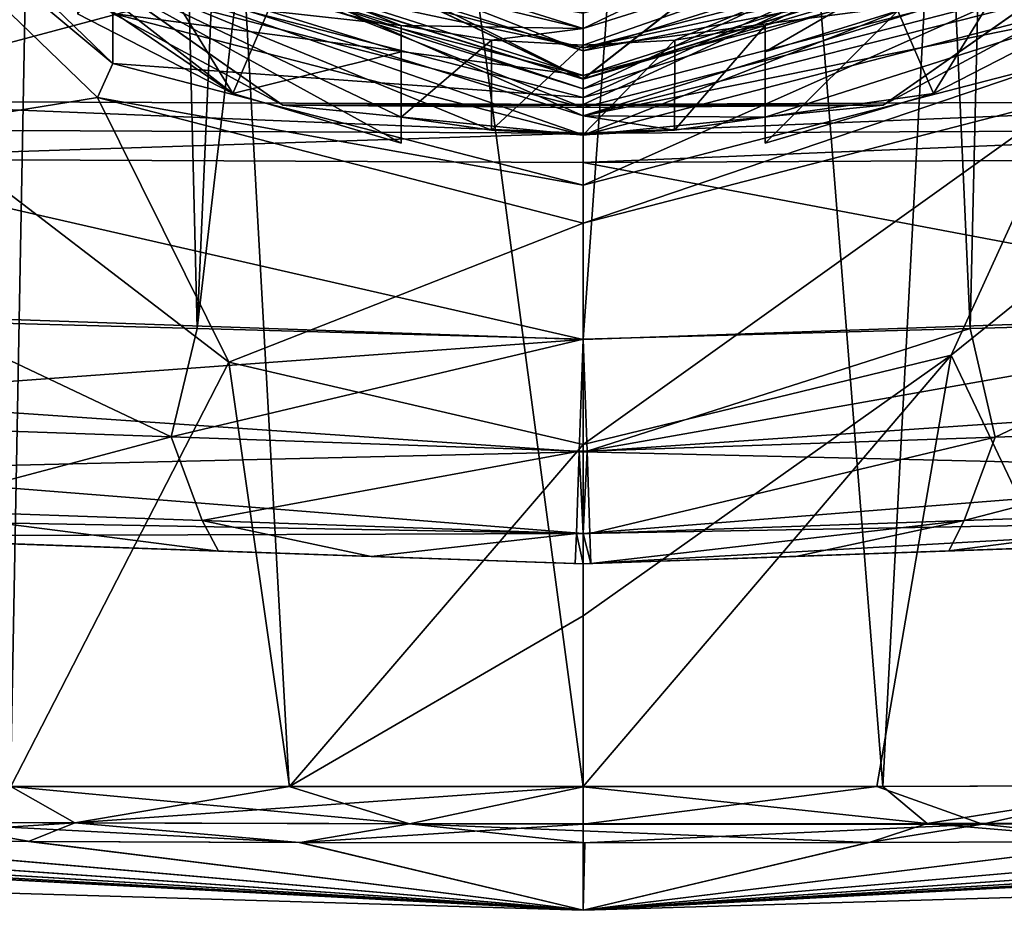
# Model space of a CAD drawing. Units: millimetres. Extents: x -30 to 30, y -165 to 29.
# Drawn here: x -5 to 4, y -165 to -157 of the extents above; entities that cross this region are included whole.
import ezdxf

# ---------------------------------------------------------------- set-up
doc = ezdxf.new("R2010")
doc.units = ezdxf.units.MM
doc.header["$LTSCALE"] = 65.185185
for name, color, linetype in [('1', 7, 'CONTINUOUS'), ('10', 7, 'CONTINUOUS'), ('1044', 7, 'CONTINUOUS'), ('1045', 7, 'CONTINUOUS'), ('1046', 7, 'CONTINUOUS'), ('1047', 7, 'CONTINUOUS'), ('11', 7, 'CONTINUOUS'), ('12', 7, 'CONTINUOUS'), ('14', 7, 'CONTINUOUS'), ('15', 7, 'CONTINUOUS'), ('2', 7, 'CONTINUOUS'), ('22', 7, 'CONTINUOUS'), ('28', 7, 'CONTINUOUS'), ('29', 7, 'CONTINUOUS'), ('3', 7, 'CONTINUOUS'), ('30', 7, 'CONTINUOUS'), ('49', 7, 'CONTINUOUS'), ('51', 7, 'CONTINUOUS'), ('55', 7, 'CONTINUOUS'), ('56', 7, 'CONTINUOUS'), ('692', 7, 'CONTINUOUS'), ('693', 7, 'CONTINUOUS'), ('694', 7, 'CONTINUOUS'), ('695', 7, 'CONTINUOUS'), ('696', 7, 'CONTINUOUS'), ('697', 7, 'CONTINUOUS'), ('7', 7, 'CONTINUOUS'), ('734', 7, 'CONTINUOUS'), ('735', 7, 'CONTINUOUS'), ('770', 7, 'CONTINUOUS'), ('771', 7, 'CONTINUOUS'), ('773', 7, 'CONTINUOUS'), ('774', 7, 'CONTINUOUS'), ('784', 7, 'CONTINUOUS'), ('785', 7, 'CONTINUOUS'), ('786', 7, 'CONTINUOUS'), ('787', 7, 'CONTINUOUS'), ('8', 7, 'CONTINUOUS'), ('820', 7, 'CONTINUOUS'), ('821', 7, 'CONTINUOUS'), ('850', 7, 'CONTINUOUS'), ('851', 7, 'CONTINUOUS'), ('852', 7, 'CONTINUOUS'), ('853', 7, 'CONTINUOUS'), ('860', 7, 'CONTINUOUS'), ('861', 7, 'CONTINUOUS'), ('863', 7, 'CONTINUOUS'), ('864', 7, 'CONTINUOUS'), ('9', 7, 'CONTINUOUS')]:
    doc.layers.add(name, color=color, linetype=linetype)

msp = doc.modelspace()

# ---------------------------------------------------------------- linework, layer by layer
at = {"layer": '1', "color": 7, "linetype": 'CONTINUOUS', "true_color": 0x545759}
for points in [[(-4.438, -155.5913, 56.8465), (0, -156.9842, 57.2198), (-4.438, -155.2548, 58.1022), (-4.438, -155.5913, 56.8465)], [(-4.438, -155.2548, 58.1022), (0, -156.9842, 57.2198), (0, -156.6478, 58.4755), (-4.438, -155.2548, 58.1022)]]:
    msp.add_3dface(points, dxfattribs=at)
at = {"layer": '10', "color": 7, "linetype": 'CONTINUOUS', "true_color": 0x545759}
for points in [[(-4.438, -155.5913, 56.8465), (-4.7904, -156.0603, 56.9722), (0, -157.5638, 57.3751), (-4.438, -155.5913, 56.8465)], [(0, -156.9842, 57.2198), (-4.438, -155.5913, 56.8465), (0, -157.5638, 57.3751), (0, -156.9842, 57.2198)], [(0, -156.9842, 57.2198), (4.7904, -156.0603, 56.9722), (4.438, -155.5913, 56.8465), (0, -156.9842, 57.2198)], [(0, -156.9842, 57.2198), (0, -157.5638, 57.3751), (4.7904, -156.0603, 56.9722), (0, -156.9842, 57.2198)]]:
    msp.add_3dface(points, dxfattribs=at)
at = {"layer": '1044', "linetype": 'CONTINUOUS'}
for points in [[(-7.4911, -154.3415, 54.6223), (-7.253, -154.1375, 54.8523), (-4.1875, -157.0985, 55.6457), (-7.4911, -154.3415, 54.6223)], [(-4.325, -157.3997, 55.4417), (-7.4911, -154.3415, 54.6223), (-4.1875, -157.0985, 55.6457), (-4.325, -157.3997, 55.4417)], [(-4.325, -157.3997, 55.4417), (-4.1875, -157.0985, 55.6457), (0, -158.1823, 55.9361), (-4.325, -157.3997, 55.4417)], [(0, -158.5191, 55.7417), (-4.325, -157.3997, 55.4417), (0, -158.1823, 55.9361), (0, -158.5191, 55.7417)]]:
    msp.add_3dface(points, dxfattribs=at)
at = {"layer": '1045', "linetype": 'CONTINUOUS'}
msp.add_3dface([(0, -157.3993, 58.858), (-4.1875, -156.3155, 58.5676), (0, -156.6339, 59.3), (0, -157.3993, 58.858)], dxfattribs=at)
at = {"layer": '1046', "linetype": 'CONTINUOUS'}
for points in [[(4.325, -157.3997, 55.4417), (0, -158.5191, 55.7417), (4.1875, -157.0985, 55.6457), (4.325, -157.3997, 55.4417)], [(0, -158.5191, 55.7417), (0, -158.1823, 55.9361), (4.1875, -157.0985, 55.6457), (0, -158.5191, 55.7417)]]:
    msp.add_3dface(points, dxfattribs=at)
at = {"layer": '1047', "linetype": 'CONTINUOUS'}
for points in [[(0, -157.3993, 58.858), (0, -156.6339, 59.3), (3.875, -155.631, 59.0312), (0, -157.3993, 58.858)], [(4.1875, -156.3155, 58.5676), (0, -157.3993, 58.858), (3.875, -155.631, 59.0312), (4.1875, -156.3155, 58.5676)]]:
    msp.add_3dface(points, dxfattribs=at)
at = {"layer": '11', "color": 7, "linetype": 'CONTINUOUS', "true_color": 0x545759}
msp.add_3dface([(0, -156.6478, 58.4755), (0, -156.9842, 57.2198), (4.438, -155.5913, 56.8465), (0, -156.6478, 58.4755)], dxfattribs=at)
at = {"layer": '12', "color": 7, "linetype": 'CONTINUOUS', "true_color": 0x545759}
for points in [[(0, -156.3274, 62.3755), (0, -157.2333, 58.9947), (4.8487, -155.7117, 58.587), (0, -156.3274, 62.3755)], [(4.8487, -155.7142, 58.5773), (0, -157.2359, 58.9851), (4.8492, -155.802, 58.2488), (4.8487, -155.7142, 58.5773)], [(0, -157.2359, 58.9851), (0, -157.3239, 58.6566), (4.8492, -155.802, 58.2488), (0, -157.2359, 58.9851)]]:
    msp.add_3dface(points, dxfattribs=at)
at = {"layer": '14', "color": 7, "linetype": 'CONTINUOUS', "true_color": 0x545759}
for points in [[(0, -156.9351, 56.5337), (0, -156.7863, 57.0891), (4.3057, -155.4348, 56.727), (0, -156.9351, 56.5337)], [(0, -156.9351, 56.5337), (4.3057, -155.4348, 56.727), (0.8154, -156.8911, 56.5219), (0, -156.9351, 56.5337)], [(0.8154, -156.8911, 56.5219), (4.3057, -155.4348, 56.727), (1.62, -156.7599, 56.4867), (0.8154, -156.8911, 56.5219)], [(2.8031, -156.6295, 55.52), (1.62, -156.9928, 55.6174), (4.3057, -155.4348, 56.727), (2.8031, -156.6295, 55.52)], [(4.3057, -155.4348, 56.727), (1.62, -156.9928, 55.6174), (1.62, -156.7599, 56.4867), (4.3057, -155.4348, 56.727)]]:
    msp.add_3dface(points, dxfattribs=at)
at = {"layer": '15', "color": 7, "linetype": 'CONTINUOUS', "true_color": 0x545759}
for points in [[(4.7904, -156.0603, 56.9722), (0, -157.5638, 57.3751), (4.5024, -156.4217, 56.3961), (4.7904, -156.0603, 56.9722)], [(0, -157.5638, 57.3751), (4.5024, -156.6546, 55.5268), (4.5024, -156.4217, 56.3961), (0, -157.5638, 57.3751)], [(4.5024, -156.6546, 55.5268), (0, -157.5638, 57.3751), (1.62, -157.5749, 56.7051), (4.5024, -156.6546, 55.5268)], [(3.1187, -157.3658, 55.7173), (4.5024, -156.6546, 55.5268), (1.62, -157.5749, 56.7051), (3.1187, -157.3658, 55.7173)], [(1.62, -157.8079, 55.8358), (3.1187, -157.3658, 55.7173), (1.62, -157.5749, 56.7051), (1.62, -157.8079, 55.8358)], [(0, -157.5638, 57.3751), (0, -157.732, 56.7472), (0.8143, -157.6926, 56.7367), (0, -157.5638, 57.3751)], [(1.62, -157.5749, 56.7051), (0, -157.5638, 57.3751), (0.8143, -157.6926, 56.7367), (1.62, -157.5749, 56.7051)]]:
    msp.add_3dface(points, dxfattribs=at)
at = {"layer": '2', "color": 7, "linetype": 'CONTINUOUS', "true_color": 0x5261d9}
for points in [[(4.8492, -155.802, 58.2488), (0, -157.3239, 58.6566), (4.438, -155.2548, 58.1022), (4.8492, -155.802, 58.2488)], [(0, -157.3239, 58.6566), (0, -156.6478, 58.4755), (4.438, -155.2548, 58.1022), (0, -157.3239, 58.6566)], [(0, -157.3239, 58.6566), (-4.8492, -155.802, 58.2488), (0, -156.6478, 58.4755), (0, -157.3239, 58.6566)]]:
    msp.add_3dface(points, dxfattribs=at)
at = {"layer": '22', "color": 7, "linetype": 'CONTINUOUS', "true_color": 0x545759}
for points in [[(4.3057, -155.4348, 56.727), (0, -156.7863, 57.0891), (3.9089, -154.9074, 56.5856), (4.3057, -155.4348, 56.727)], [(0, -156.7863, 57.0891), (0, -156.1343, 56.9144), (3.9089, -154.9074, 56.5856), (0, -156.7863, 57.0891)], [(0, -156.7863, 57.0891), (-4.3057, -155.4348, 56.727), (0, -156.1343, 56.9144), (0, -156.7863, 57.0891)]]:
    msp.add_3dface(points, dxfattribs=at)
at = {"layer": '28', "color": 7, "linetype": 'CONTINUOUS', "true_color": 0x545759}
for points in [[(-1.62, -156.7599, 56.4867), (-0.8154, -156.8911, 56.5219), (-1.62, -157.5749, 56.7051), (-1.62, -156.7599, 56.4867)], [(0.8154, -156.8911, 56.5219), (1.62, -156.7599, 56.4867), (0.8143, -157.6926, 56.7367), (0.8154, -156.8911, 56.5219)], [(1.62, -156.7599, 56.4867), (1.62, -157.5749, 56.7051), (0.8143, -157.6926, 56.7367), (1.62, -156.7599, 56.4867)], [(-0.8154, -156.8911, 56.5219), (-0.8143, -157.6926, 56.7367), (-1.62, -157.5749, 56.7051), (-0.8154, -156.8911, 56.5219)], [(-0.8154, -156.8911, 56.5219), (0, -156.9351, 56.5337), (-0.8143, -157.6926, 56.7367), (-0.8154, -156.8911, 56.5219)], [(0, -157.732, 56.7472), (0, -156.9351, 56.5337), (0.8154, -156.8911, 56.5219), (0, -157.732, 56.7472)], [(0, -157.732, 56.7472), (0.8154, -156.8911, 56.5219), (0.8143, -157.6926, 56.7367), (0, -157.732, 56.7472)], [(0, -156.9351, 56.5337), (0, -157.732, 56.7472), (-0.8143, -157.6926, 56.7367), (0, -156.9351, 56.5337)]]:
    msp.add_3dface(points, dxfattribs=at)
at = {"layer": '29', "color": 7, "linetype": 'CONTINUOUS', "true_color": 0x545759}
for points in [[(1.62, -156.7599, 56.4867), (1.62, -156.9928, 55.6174), (1.62, -157.5749, 56.7051), (1.62, -156.7599, 56.4867)], [(1.62, -156.9928, 55.6174), (1.62, -157.8079, 55.8358), (1.62, -157.5749, 56.7051), (1.62, -156.9928, 55.6174)]]:
    msp.add_3dface(points, dxfattribs=at)
at = {"layer": '3', "color": 7, "linetype": 'CONTINUOUS', "true_color": 0x545759}
for points in [[(-4.8491, -155.7114, 58.5869), (0, -157.2333, 58.9947), (-4.8492, -154.8055, 61.9677), (-4.8491, -155.7114, 58.5869)], [(-4.8492, -154.8055, 61.9677), (0, -157.2333, 58.9947), (0, -156.3274, 62.3755), (-4.8492, -154.8055, 61.9677)], [(0, -157.3239, 58.6566), (-4.8491, -155.714, 58.5773), (-4.8492, -155.802, 58.2488), (0, -157.3239, 58.6566)], [(0, -157.2359, 58.9851), (-4.8491, -155.714, 58.5773), (0, -157.3239, 58.6566), (0, -157.2359, 58.9851)]]:
    msp.add_3dface(points, dxfattribs=at)
at = {"layer": '30', "color": 7, "linetype": 'CONTINUOUS', "true_color": 0x545759}
for points in [[(-1.62, -156.9928, 55.6174), (-1.62, -156.7599, 56.4867), (-1.62, -157.8079, 55.8358), (-1.62, -156.9928, 55.6174)], [(-1.62, -157.8079, 55.8358), (-1.62, -156.7599, 56.4867), (-1.62, -157.5749, 56.7051), (-1.62, -157.8079, 55.8358)]]:
    msp.add_3dface(points, dxfattribs=at)
at = {"layer": '49', "color": 7, "linetype": 'CONTINUOUS', "true_color": 0x545759}
for points in [[(-4.8491, -155.714, 58.5773), (0, -157.2359, 58.9851), (-3.3604, -155.6379, 58.5569), (-4.8491, -155.714, 58.5773)], [(-3.3604, -155.6379, 58.5569), (0, -157.2359, 58.9851), (1.1584, -156.329, 58.7421), (-3.3604, -155.6379, 58.5569)], [(0, -157.2359, 58.9851), (4.8487, -155.7142, 58.5773), (1.1584, -156.329, 58.7421), (0, -157.2359, 58.9851)]]:
    msp.add_3dface(points, dxfattribs=at)
at = {"layer": '51', "color": 7, "linetype": 'CONTINUOUS', "true_color": 0x545759}
for points in [[(0, -157.2333, 58.9947), (-4.8491, -155.7114, 58.5869), (-3.3604, -155.6353, 58.5665), (0, -157.2333, 58.9947)], [(1.1584, -156.3265, 58.7517), (0, -157.2333, 58.9947), (-3.3604, -155.6353, 58.5665), (1.1584, -156.3265, 58.7517)], [(4.8487, -155.7117, 58.587), (0, -157.2333, 58.9947), (1.1584, -156.3265, 58.7517), (4.8487, -155.7117, 58.587)]]:
    msp.add_3dface(points, dxfattribs=at)
at = {"layer": '55', "color": 7, "linetype": 'CONTINUOUS', "true_color": 0x5261d9}
for points in [[(-2.673, -157.4701, 58.0206), (-4.1877, -156.4069, 58.2285), (-6.998, -154.4349, 57.2073), (-2.673, -157.4701, 58.0206)], [(6.998, -154.4349, 57.2073), (4.1877, -156.4069, 58.2285), (2.673, -157.4701, 58.0206), (6.998, -154.4349, 57.2073)], [(-4.1877, -156.4069, 58.2285), (0, -157.4907, 58.5189), (-3.9125, -155.9463, 58.1054), (-4.1877, -156.4069, 58.2285)], [(-3.9125, -155.9463, 58.1054), (0, -157.4907, 58.5189), (0, -156.9589, 58.3767), (-3.9125, -155.9463, 58.1054)], [(-3.9125, -155.9463, 58.1054), (0, -156.9589, 58.3767), (-2.3331, -156.4596, 57.7498), (-3.9125, -155.9463, 58.1054)], [(0, -156.9589, 58.3767), (4.1877, -156.4069, 58.2285), (3.9125, -155.9463, 58.1054), (0, -156.9589, 58.3767)], [(0, -156.9589, 58.3767), (3.9125, -155.9463, 58.1054), (2.3331, -156.4596, 57.7498), (0, -156.9589, 58.3767)], [(0, -157.4907, 58.5189), (-4.1877, -156.4069, 58.2285), (-2.673, -157.4701, 58.0206), (0, -157.4907, 58.5189)], [(-2.3331, -156.4596, 57.7498), (0, -156.9589, 58.3767), (2.3331, -156.4596, 57.7498), (-2.3331, -156.4596, 57.7498)], [(4.1877, -156.4069, 58.2285), (0, -157.4907, 58.5189), (2.673, -157.4701, 58.0206), (4.1877, -156.4069, 58.2285)], [(0, -157.4907, 58.5189), (4.1877, -156.4069, 58.2285), (0, -156.9589, 58.3767), (0, -157.4907, 58.5189)], [(2.673, -157.4701, 58.0206), (0, -157.4907, 58.5189), (-2.673, -157.4701, 58.0206), (2.673, -157.4701, 58.0206)]]:
    msp.add_3dface(points, dxfattribs=at)
at = {"layer": '56', "color": 7, "linetype": 'CONTINUOUS', "true_color": 0x5261d9}
for points in [[(-2.673, -157.4701, 58.0206), (-6.998, -154.4349, 57.2073), (-4.1875, -156.6529, 57.3085), (-2.673, -157.4701, 58.0206)], [(6.998, -154.4349, 57.2073), (2.673, -157.4701, 58.0206), (4.1875, -156.6529, 57.3085), (6.998, -154.4349, 57.2073)], [(-3.9123, -156.1923, 57.1854), (0, -157.2049, 57.4567), (-4.1875, -156.6529, 57.3085), (-3.9123, -156.1923, 57.1854)], [(-3.9123, -156.1923, 57.1854), (-2.3331, -156.4596, 57.7498), (0, -157.2049, 57.4567), (-3.9123, -156.1923, 57.1854)], [(0, -157.2049, 57.4567), (2.3331, -156.4596, 57.7498), (3.9123, -156.1923, 57.1854), (0, -157.2049, 57.4567)], [(0, -157.2049, 57.4567), (3.9123, -156.1923, 57.1854), (0, -157.7367, 57.5989), (0, -157.2049, 57.4567)], [(0, -157.7367, 57.5989), (3.9123, -156.1923, 57.1854), (4.1875, -156.6529, 57.3085), (0, -157.7367, 57.5989)], [(-2.3331, -156.4596, 57.7498), (2.3331, -156.4596, 57.7498), (0, -157.2049, 57.4567), (-2.3331, -156.4596, 57.7498)], [(-2.673, -157.4701, 58.0206), (-4.1875, -156.6529, 57.3085), (0, -157.7367, 57.5989), (-2.673, -157.4701, 58.0206)], [(-4.1875, -156.6529, 57.3085), (0, -157.2049, 57.4567), (0, -157.7367, 57.5989), (-4.1875, -156.6529, 57.3085)], [(2.673, -157.4701, 58.0206), (0, -157.7367, 57.5989), (4.1875, -156.6529, 57.3085), (2.673, -157.4701, 58.0206)], [(2.673, -157.4701, 58.0206), (-2.673, -157.4701, 58.0206), (0, -157.7367, 57.5989), (2.673, -157.4701, 58.0206)]]:
    msp.add_3dface(points, dxfattribs=at)
at = {"layer": '692', "color": 7, "linetype": 'CONTINUOUS'}
for points in [[(-4.4764, -130, 77.9816), (-8.1951, -130, 75.4718), (-5.0998, -163.5383, 77.6993), (-4.4764, -130, 77.9816)], [(-2.6176, -163.5384, 78.5797), (-4.4764, -130, 77.9816), (-5.0998, -163.5383, 77.6993), (-2.6176, -163.5384, 78.5797)], [(0.0003, -130, 78.8793), (-4.4764, -130, 77.9816), (0.0003, -163.5419, 78.8793), (0.0003, -130, 78.8793)], [(0.0003, -163.5419, 78.8793), (-4.4764, -130, 77.9816), (-2.6176, -163.5384, 78.5797), (0.0003, -163.5419, 78.8793)], [(-3.1551, -159.7571, 48.8186), (-5.0961, -163.5386, 49.5593), (-5.8974, -157.656, 49.9912), (-3.1551, -159.7571, 48.8186)], [(-2.6147, -163.5386, 48.68), (-5.0961, -163.5386, 49.5593), (-3.1551, -159.7571, 48.8186), (-2.6147, -163.5386, 48.68)], [(0, -160.4913, 48.3811), (-2.6147, -163.5386, 48.68), (-3.1551, -159.7571, 48.8186), (0, -160.4913, 48.3811)], [(0.0003, -162.0186, 48.3811), (-2.6147, -163.5386, 48.68), (0, -160.4913, 48.3811), (0.0003, -162.0186, 48.3811)], [(0.0003, -163.5386, 48.3811), (-2.6147, -163.5386, 48.68), (0.0003, -162.0186, 48.3811), (0.0003, -163.5386, 48.3811)]]:
    msp.add_3dface(points, dxfattribs=at)
at = {"layer": '693', "color": 7, "linetype": 'CONTINUOUS'}
for points in [[(0.0003, -130, 78.8793), (0.0003, -163.5419, 78.8793), (2.6694, -163.5384, 78.5677), (0.0003, -130, 78.8793)], [(0.0003, -130, 78.8793), (2.6694, -163.5384, 78.5677), (4.4495, -130, 77.993), (0.0003, -130, 78.8793)], [(2.6694, -163.5384, 78.5677), (5.1934, -163.5307, 77.6533), (4.4495, -130, 77.993), (2.6694, -163.5384, 78.5677)], [(6.1074, -157.4126, 50.1172), (5.0956, -163.5309, 49.5587), (3.2782, -159.6968, 48.8533), (6.1074, -157.4126, 50.1172)], [(0.0003, -162.0186, 48.3811), (0, -160.4913, 48.3811), (3.2782, -159.6968, 48.8533), (0.0003, -162.0186, 48.3811)], [(0.0003, -163.5386, 48.3811), (0.0003, -162.0186, 48.3811), (3.2782, -159.6968, 48.8533), (0.0003, -163.5386, 48.3811)], [(2.6157, -163.5385, 48.6801), (0.0003, -163.5386, 48.3811), (3.2782, -159.6968, 48.8533), (2.6157, -163.5385, 48.6801)], [(5.0956, -163.5309, 49.5587), (2.6157, -163.5385, 48.6801), (3.2782, -159.6968, 48.8533), (5.0956, -163.5309, 49.5587)]]:
    msp.add_3dface(points, dxfattribs=at)
at = {"layer": '694', "color": 7, "linetype": 'CONTINUOUS'}
for points in [[(0.0003, -163.5386, 48.3811), (2.6157, -163.5385, 48.6801), (0.0003, -163.875, 48.507), (0.0003, -163.5386, 48.3811)], [(0.0003, -163.875, 48.507), (2.6157, -163.5385, 48.6801), (3.5569, -163.8754, 49.08), (0.0003, -163.875, 48.507)], [(2.6157, -163.5385, 48.6801), (5.0956, -163.5309, 49.5587), (3.5569, -163.8754, 49.08), (2.6157, -163.5385, 48.6801)], [(3.5569, -163.8754, 49.08), (5.0956, -163.5309, 49.5587), (6.7614, -163.8688, 50.7231), (3.5569, -163.8754, 49.08)], [(3.5569, -163.8754, 49.08), (0.0003, -164.0417, 48.8429), (0.0003, -163.875, 48.507), (3.5569, -163.8754, 49.08)], [(0.0003, -164.0417, 48.8429), (3.5569, -163.8754, 49.08), (2.5403, -164.037, 49.1388), (0.0003, -164.0417, 48.8429)], [(2.5403, -164.037, 49.1388), (3.5569, -163.8754, 49.08), (4.9523, -164.0294, 50.0068), (2.5403, -164.037, 49.1388)], [(3.5569, -163.8754, 49.08), (6.7614, -163.8688, 50.7231), (4.9523, -164.0294, 50.0068), (3.5569, -163.8754, 49.08)]]:
    msp.add_3dface(points, dxfattribs=at)
at = {"layer": '695', "color": 7, "linetype": 'CONTINUOUS'}
for points in [[(-8.3091, -163.8607, 52.0903), (-5.0961, -163.5386, 49.5593), (-4.5259, -163.8637, 49.4361), (-8.3091, -163.8607, 52.0903)], [(-1.5467, -163.8721, 78.649), (-5.0998, -163.5383, 77.6993), (-5.9058, -163.8607, 77.1175), (-1.5467, -163.8721, 78.649)], [(-2.6176, -163.5384, 78.5797), (-5.0998, -163.5383, 77.6993), (-1.5467, -163.8721, 78.649), (-2.6176, -163.5384, 78.5797)], [(-5.0961, -163.5386, 49.5593), (-2.6147, -163.5386, 48.68), (-4.5259, -163.8637, 49.4361), (-5.0961, -163.5386, 49.5593)], [(-2.6147, -163.5386, 48.68), (0.0003, -163.5386, 48.3811), (-4.5259, -163.8637, 49.4361), (-2.6147, -163.5386, 48.68)], [(0.0003, -163.5386, 48.3811), (0.0003, -163.875, 48.507), (-4.5259, -163.8637, 49.4361), (0.0003, -163.5386, 48.3811)], [(0.0003, -163.5419, 78.8793), (-2.6176, -163.5384, 78.5797), (-1.5467, -163.8721, 78.649), (0.0003, -163.5419, 78.8793)], [(3.0645, -163.868, 78.3371), (0.0003, -163.5419, 78.8793), (-1.5467, -163.8721, 78.649), (3.0645, -163.868, 78.3371)], [(2.6694, -163.5384, 78.5677), (0.0003, -163.5419, 78.8793), (3.0645, -163.868, 78.3371), (2.6694, -163.5384, 78.5677)], [(5.1934, -163.5307, 77.6533), (2.6694, -163.5384, 78.5677), (3.0645, -163.868, 78.3371), (5.1934, -163.5307, 77.6533)], [(7.1755, -163.8598, 76.2276), (5.1934, -163.5307, 77.6533), (3.0645, -163.868, 78.3371), (7.1755, -163.8598, 76.2276)], [(-8.3091, -163.8607, 52.0903), (-4.5259, -163.8637, 49.4361), (-7.0599, -164.0266, 51.3784), (-8.3091, -163.8607, 52.0903)], [(-7.0599, -164.0266, 51.3784), (-4.5259, -163.8637, 49.4361), (-4.9372, -164.0295, 49.9993), (-7.0599, -164.0266, 51.3784)], [(-4.9228, -164.0296, 77.2665), (-5.9058, -163.8607, 77.1175), (-7.0404, -164.0266, 75.8974), (-4.9228, -164.0296, 77.2665)], [(-1.5467, -163.8721, 78.649), (-5.9058, -163.8607, 77.1175), (-2.5188, -164.037, 78.1273), (-1.5467, -163.8721, 78.649)], [(-2.5188, -164.037, 78.1273), (-5.9058, -163.8607, 77.1175), (-4.9228, -164.0296, 77.2665), (-2.5188, -164.037, 78.1273)], [(-4.9372, -164.0295, 49.9993), (-4.5259, -163.8637, 49.4361), (-2.5296, -164.037, 49.1359), (-4.9372, -164.0295, 49.9993)], [(-4.5259, -163.8637, 49.4361), (0.0003, -163.875, 48.507), (-2.5296, -164.037, 49.1359), (-4.5259, -163.8637, 49.4361)], [(0.0003, -163.875, 48.507), (0.0003, -164.0417, 48.8429), (-2.5296, -164.037, 49.1359), (0.0003, -163.875, 48.507)], [(0.0157, -164.0414, 78.4215), (-1.5467, -163.8721, 78.649), (-2.5188, -164.037, 78.1273), (0.0157, -164.0414, 78.4215)], [(3.0645, -163.868, 78.3371), (-1.5467, -163.8721, 78.649), (2.5456, -164.0371, 78.118), (3.0645, -163.868, 78.3371)], [(2.5456, -164.0371, 78.118), (-1.5467, -163.8721, 78.649), (0.0157, -164.0414, 78.4215), (2.5456, -164.0371, 78.118)], [(4.9537, -164.0296, 77.2511), (3.0645, -163.868, 78.3371), (2.5456, -164.0371, 78.118), (4.9537, -164.0296, 77.2511)], [(7.1755, -163.8598, 76.2276), (3.0645, -163.868, 78.3371), (4.9537, -164.0296, 77.2511), (7.1755, -163.8598, 76.2276)]]:
    msp.add_3dface(points, dxfattribs=at)
at = {"layer": '696', "color": 7, "linetype": 'CONTINUOUS'}
for points in [[(-9.9763, -164.0332, 55.2237), (-8.7722, -164.0288, 53.167), (0.0003, -164.6422, 63.6302), (-9.9763, -164.0332, 55.2237)], [(-8.7722, -164.0288, 53.167), (-7.0599, -164.0266, 51.3784), (0.0003, -164.6422, 63.6302), (-8.7722, -164.0288, 53.167)], [(-7.0599, -164.0266, 51.3784), (-4.9372, -164.0295, 49.9993), (0.0003, -164.6422, 63.6302), (-7.0599, -164.0266, 51.3784)], [(-4.9372, -164.0295, 49.9993), (-2.5296, -164.037, 49.1359), (0.0003, -164.6422, 63.6302), (-4.9372, -164.0295, 49.9993)], [(4.9523, -164.0294, 50.0068), (7.0712, -164.0265, 51.3865), (0.0003, -164.6422, 63.6302), (4.9523, -164.0294, 50.0068)], [(7.0712, -164.0265, 51.3865), (8.7819, -164.0289, 53.1803), (0.0003, -164.6422, 63.6302), (7.0712, -164.0265, 51.3865)], [(8.7819, -164.0289, 53.1803), (9.9855, -164.0333, 55.2456), (0.0003, -164.6422, 63.6302), (8.7819, -164.0289, 53.1803)], [(2.5403, -164.037, 49.1388), (4.9523, -164.0294, 50.0068), (0.0003, -164.6422, 63.6302), (2.5403, -164.037, 49.1388)], [(-10.9943, -164.0521, 60.4041), (-10.686, -164.0415, 57.5983), (0.0003, -164.6422, 63.6302), (-10.9943, -164.0521, 60.4041)], [(-5.8188, -164.4691, 63.6302), (-10.9943, -164.0521, 60.4041), (0.0003, -164.6422, 63.6302), (-5.8188, -164.4691, 63.6302)], [(-10.686, -164.0415, 57.5983), (-9.9763, -164.0332, 55.2237), (0.0003, -164.6422, 63.6302), (-10.686, -164.0415, 57.5983)], [(-2.5296, -164.037, 49.1359), (0.0003, -164.0417, 48.8429), (0.0003, -164.6422, 63.6302), (-2.5296, -164.037, 49.1359)], [(9.9855, -164.0333, 55.2456), (10.6957, -164.0416, 57.639), (0.0003, -164.6422, 63.6302), (9.9855, -164.0333, 55.2456)], [(0.0003, -164.0417, 48.8429), (2.5403, -164.037, 49.1388), (0.0003, -164.6422, 63.6302), (0.0003, -164.0417, 48.8429)], [(10.6957, -164.0416, 57.639), (10.9975, -164.0522, 60.455), (0.0003, -164.6422, 63.6302), (10.6957, -164.0416, 57.639)], [(10.9975, -164.0522, 60.455), (11.0481, -164.0572, 63.6302), (0.0003, -164.6422, 63.6302), (10.9975, -164.0522, 60.455)], [(0.0003, -164.6422, 63.6302), (11.0481, -164.0572, 63.6302), (5.8181, -164.4692, 63.6302), (0.0003, -164.6422, 63.6302)]]:
    msp.add_3dface(points, dxfattribs=at)
at = {"layer": '697', "color": 7, "linetype": 'CONTINUOUS'}
for points in [[(-8.7526, -164.0287, 74.1217), (-9.9617, -164.0333, 72.0657), (0.0003, -164.6422, 63.6302), (-8.7526, -164.0287, 74.1217)], [(-7.0404, -164.0266, 75.8974), (-8.7526, -164.0287, 74.1217), (0.0003, -164.6422, 63.6302), (-7.0404, -164.0266, 75.8974)], [(-4.9228, -164.0296, 77.2665), (-7.0404, -164.0266, 75.8974), (0.0003, -164.6422, 63.6302), (-4.9228, -164.0296, 77.2665)], [(-2.5188, -164.037, 78.1273), (-4.9228, -164.0296, 77.2665), (0.0003, -164.6422, 63.6302), (-2.5188, -164.037, 78.1273)], [(8.7763, -164.0288, 74.089), (7.067, -164.0265, 75.8777), (0.0003, -164.6422, 63.6302), (8.7763, -164.0288, 74.089)], [(7.067, -164.0265, 75.8777), (4.9537, -164.0296, 77.2511), (0.0003, -164.6422, 63.6302), (7.067, -164.0265, 75.8777)], [(9.9804, -164.0333, 72.026), (8.7763, -164.0288, 74.089), (0.0003, -164.6422, 63.6302), (9.9804, -164.0333, 72.026)], [(4.9537, -164.0296, 77.2511), (2.5456, -164.0371, 78.118), (0.0003, -164.6422, 63.6302), (4.9537, -164.0296, 77.2511)], [(-10.9986, -164.052, 66.8177), (-11.0481, -164.0571, 63.6302), (0.0003, -164.6422, 63.6302), (-10.9986, -164.052, 66.8177)], [(-11.0481, -164.0571, 63.6302), (-5.8188, -164.4691, 63.6302), (0.0003, -164.6422, 63.6302), (-11.0481, -164.0571, 63.6302)], [(-10.6875, -164.0414, 69.6599), (-10.9986, -164.052, 66.8177), (0.0003, -164.6422, 63.6302), (-10.6875, -164.0414, 69.6599)], [(-9.9617, -164.0333, 72.0657), (-10.6875, -164.0414, 69.6599), (0.0003, -164.6422, 63.6302), (-9.9617, -164.0333, 72.0657)], [(0.0157, -164.0414, 78.4215), (-2.5188, -164.037, 78.1273), (0.0003, -164.6422, 63.6302), (0.0157, -164.0414, 78.4215)], [(10.6943, -164.0415, 69.6312), (9.9804, -164.0333, 72.026), (0.0003, -164.6422, 63.6302), (10.6943, -164.0415, 69.6312)], [(2.5456, -164.0371, 78.118), (0.0157, -164.0414, 78.4215), (0.0003, -164.6422, 63.6302), (2.5456, -164.0371, 78.118)], [(10.9979, -164.0522, 66.8066), (10.6943, -164.0415, 69.6312), (0.0003, -164.6422, 63.6302), (10.9979, -164.0522, 66.8066)], [(10.9979, -164.0522, 66.8066), (0.0003, -164.6422, 63.6302), (5.8181, -164.4692, 63.6302), (10.9979, -164.0522, 66.8066)]]:
    msp.add_3dface(points, dxfattribs=at)
at = {"layer": '7', "color": 7, "linetype": 'CONTINUOUS', "true_color": 0x545759}
for points in [[(0, -156.7863, 57.0891), (-3.9058, -155.8454, 56.2417), (-4.3057, -155.4348, 56.727), (0, -156.7863, 57.0891)], [(-3.9058, -156.0783, 55.3724), (-3.9058, -155.8454, 56.2417), (-1.62, -156.7599, 56.4867), (-3.9058, -156.0783, 55.3724)], [(-1.62, -156.7599, 56.4867), (-3.9058, -155.8454, 56.2417), (0, -156.7863, 57.0891), (-1.62, -156.7599, 56.4867)], [(-2.8033, -156.6294, 55.52), (-3.9058, -156.0783, 55.3724), (-1.62, -156.7599, 56.4867), (-2.8033, -156.6294, 55.52)], [(-1.62, -156.9928, 55.6174), (-2.8033, -156.6294, 55.52), (-1.62, -156.7599, 56.4867), (-1.62, -156.9928, 55.6174)], [(-0.8154, -156.8911, 56.5219), (-1.62, -156.7599, 56.4867), (0, -156.7863, 57.0891), (-0.8154, -156.8911, 56.5219)], [(0, -156.9351, 56.5337), (-0.8154, -156.8911, 56.5219), (0, -156.7863, 57.0891), (0, -156.9351, 56.5337)]]:
    msp.add_3dface(points, dxfattribs=at)
at = {"layer": '734', "linetype": 'CONTINUOUS'}
for points in [[(-4.1584, -130, 75.3785), (-5.8447, -159.3947, 74.2418), (-5.9067, -130, 74.1882), (-4.1584, -130, 75.3785)], [(-3.4357, -159.4597, 75.7111), (-5.8447, -159.3947, 74.2418), (-4.1584, -130, 75.3785), (-3.4357, -159.4597, 75.7111)], [(-2.142, -130, 76.1265), (-3.4357, -159.4597, 75.7111), (-4.1584, -130, 75.3785), (-2.142, -130, 76.1265)], [(0.0003, -159.5534, 76.3793), (-3.4357, -159.4597, 75.7111), (0.0003, -130, 76.3793), (0.0003, -159.5534, 76.3793)], [(0.0003, -130, 76.3793), (-3.4357, -159.4597, 75.7111), (-2.142, -130, 76.1265), (0.0003, -130, 76.3793)]]:
    msp.add_3dface(points, dxfattribs=at)
at = {"layer": '735', "linetype": 'CONTINUOUS'}
for points in [[(0.0003, -159.5534, 76.3793), (0.0003, -130, 76.3793), (2.1288, -130, 76.1298), (0.0003, -159.5534, 76.3793)], [(0.0003, -159.5534, 76.3793), (2.1288, -130, 76.1298), (3.4454, -159.4595, 75.7074), (0.0003, -159.5534, 76.3793)], [(2.1288, -130, 76.1298), (4.1345, -130, 75.3911), (3.4454, -159.4595, 75.7074), (2.1288, -130, 76.1298)], [(3.4454, -159.4595, 75.7074), (4.1345, -130, 75.3911), (5.8504, -159.3946, 74.2372), (3.4454, -159.4595, 75.7074)]]:
    msp.add_3dface(points, dxfattribs=at)
at = {"layer": '770', "linetype": 'CONTINUOUS'}
for points in [[(-4.325, -157.3997, 55.4417), (-5.8974, -157.656, 49.9912), (-7.4911, -154.3415, 54.6223), (-4.325, -157.3997, 55.4417)], [(-3.1551, -159.7571, 48.8186), (-5.8974, -157.656, 49.9912), (-4.325, -157.3997, 55.4417), (-3.1551, -159.7571, 48.8186)], [(0, -158.5191, 55.7417), (-3.1551, -159.7571, 48.8186), (-4.325, -157.3997, 55.4417), (0, -158.5191, 55.7417)], [(0, -160.4913, 48.3811), (-3.1551, -159.7571, 48.8186), (0, -158.5191, 55.7417), (0, -160.4913, 48.3811)]]:
    msp.add_3dface(points, dxfattribs=at)
at = {"layer": '771', "linetype": 'CONTINUOUS'}
for points in [[(-4.1875, -157.0985, 55.6457), (-7.253, -154.1375, 54.8523), (-4.1875, -156.3155, 58.5676), (-4.1875, -157.0985, 55.6457)], [(0, -157.3993, 58.858), (-4.1875, -157.0985, 55.6457), (-4.1875, -156.3155, 58.5676), (0, -157.3993, 58.858)], [(0, -158.1823, 55.9361), (-4.1875, -157.0985, 55.6457), (0, -157.3993, 58.858), (0, -158.1823, 55.9361)]]:
    msp.add_3dface(points, dxfattribs=at)
at = {"layer": '773', "linetype": 'CONTINUOUS'}
for points in [[(3.2782, -159.6968, 48.8533), (0, -160.4913, 48.3811), (4.325, -157.3997, 55.4417), (3.2782, -159.6968, 48.8533)], [(0, -160.4913, 48.3811), (0, -158.5191, 55.7417), (4.325, -157.3997, 55.4417), (0, -160.4913, 48.3811)], [(6.1074, -157.4126, 50.1172), (3.2782, -159.6968, 48.8533), (4.325, -157.3997, 55.4417), (6.1074, -157.4126, 50.1172)]]:
    msp.add_3dface(points, dxfattribs=at)
at = {"layer": '774', "linetype": 'CONTINUOUS'}
for points in [[(0, -158.1823, 55.9361), (4.1875, -156.3155, 58.5676), (4.1875, -157.0985, 55.6457), (0, -158.1823, 55.9361)], [(0, -158.1823, 55.9361), (0, -157.3993, 58.858), (4.1875, -156.3155, 58.5676), (0, -158.1823, 55.9361)]]:
    msp.add_3dface(points, dxfattribs=at)
at = {"layer": '784', "linetype": 'CONTINUOUS'}
for points in [[(0, -155.543, 63.3713), (0, -157.4621, 63.8855), (7.0626, -154.1971, 63.266), (0, -155.543, 63.3713)], [(7.0626, -154.1971, 63.266), (0, -157.4621, 63.8855), (7.0456, -157.4298, 64.1316), (7.0626, -154.1971, 63.266)]]:
    msp.add_3dface(points, dxfattribs=at)
at = {"layer": '785', "linetype": 'CONTINUOUS'}
for points in [[(-7.0456, -157.4299, 64.1316), (-2.8967, -154.9738, 63.3235), (-7.0626, -154.2058, 63.2683), (-7.0456, -157.4299, 64.1316)], [(0, -155.543, 63.3713), (-2.8967, -154.9738, 63.3235), (-7.0456, -157.4299, 64.1316), (0, -155.543, 63.3713)], [(0, -157.4621, 63.8855), (0, -155.543, 63.3713), (-7.0456, -157.4299, 64.1316), (0, -157.4621, 63.8855)]]:
    msp.add_3dface(points, dxfattribs=at)
at = {"layer": '786', "linetype": 'CONTINUOUS'}
for points in [[(0, -157.9795, 63.9536), (7.0415, -159.3099, 64.1995), (7.0415, -157.9469, 64.1995), (0, -157.9795, 63.9536)], [(0, -157.9795, 63.9536), (0, -159.5558, 63.9536), (7.0415, -159.3099, 64.1995), (0, -157.9795, 63.9536)]]:
    msp.add_3dface(points, dxfattribs=at)
at = {"layer": '787', "linetype": 'CONTINUOUS'}
for points in [[(-7.0415, -157.9469, 64.1995), (-7.0415, -159.3099, 64.1995), (0, -159.5558, 63.9536), (-7.0415, -157.9469, 64.1995)], [(0, -157.9795, 63.9536), (-7.0415, -157.9469, 64.1995), (0, -159.5558, 63.9536), (0, -157.9795, 63.9536)]]:
    msp.add_3dface(points, dxfattribs=at)
at = {"layer": '8', "color": 7, "linetype": 'CONTINUOUS', "true_color": 0x545759}
for points in [[(-4.5024, -156.6546, 55.5268), (-3.9058, -156.0783, 55.3724), (-3.1191, -157.3656, 55.7173), (-4.5024, -156.6546, 55.5268)], [(-3.9058, -156.0783, 55.3724), (-2.8033, -156.6294, 55.52), (-3.1191, -157.3656, 55.7173), (-3.9058, -156.0783, 55.3724)], [(3.9058, -156.0783, 55.3724), (3.1187, -157.3658, 55.7173), (2.8031, -156.6295, 55.52), (3.9058, -156.0783, 55.3724)], [(4.5024, -156.6546, 55.5268), (3.1187, -157.3658, 55.7173), (3.9058, -156.0783, 55.3724), (4.5024, -156.6546, 55.5268)], [(-2.8033, -156.6294, 55.52), (-1.62, -156.9928, 55.6174), (-3.1191, -157.3656, 55.7173), (-2.8033, -156.6294, 55.52)], [(3.1187, -157.3658, 55.7173), (1.62, -157.8079, 55.8358), (2.8031, -156.6295, 55.52), (3.1187, -157.3658, 55.7173)], [(2.8031, -156.6295, 55.52), (1.62, -157.8079, 55.8358), (1.62, -156.9928, 55.6174), (2.8031, -156.6295, 55.52)], [(-3.1191, -157.3656, 55.7173), (-1.62, -156.9928, 55.6174), (-1.62, -157.8079, 55.8358), (-3.1191, -157.3656, 55.7173)]]:
    msp.add_3dface(points, dxfattribs=at)
at = {"layer": '820', "linetype": 'CONTINUOUS'}
for points in [[(0, -161.5546, 65.9524), (0, -161.5546, 74.3789), (7.0415, -161.3087, 66.1983), (0, -161.5546, 65.9524)], [(7.0415, -161.3087, 66.1983), (0, -161.5546, 74.3789), (6.9196, -161.313, 68.0325), (7.0415, -161.3087, 66.1983)], [(6.9196, -161.313, 68.0325), (0, -161.5546, 74.3789), (6.6617, -161.322, 69.4924), (6.9196, -161.313, 68.0325)], [(6.6617, -161.322, 69.4924), (0, -161.5546, 74.3789), (5.3825, -161.3666, 71.9539), (6.6617, -161.322, 69.4924)], [(5.3825, -161.3666, 71.9539), (0, -161.5546, 74.3789), (3.2555, -161.4409, 73.6298), (5.3825, -161.3666, 71.9539)], [(3.2555, -161.4409, 73.6298), (0, -161.5546, 74.3789), (1.8941, -161.4885, 74.1446), (3.2555, -161.4409, 73.6298)], [(0, -161.5546, 74.3789), (0.0701, -161.5522, 74.3793), (1.8941, -161.4885, 74.1446), (0, -161.5546, 74.3789)]]:
    msp.add_3dface(points, dxfattribs=at)
at = {"layer": '821', "linetype": 'CONTINUOUS'}
for points in [[(-7.0415, -161.3087, 66.1983), (-6.9192, -161.313, 68.0361), (0, -161.5546, 65.9524), (-7.0415, -161.3087, 66.1983)], [(-6.9192, -161.313, 68.0361), (-6.6602, -161.322, 69.4977), (0, -161.5546, 65.9524), (-6.9192, -161.313, 68.0361)], [(-6.6602, -161.322, 69.4977), (-5.3788, -161.3668, 71.9578), (0, -161.5546, 65.9524), (-6.6602, -161.322, 69.4977)], [(-5.3788, -161.3668, 71.9578), (-3.2465, -161.4412, 73.6341), (0, -161.5546, 65.9524), (-5.3788, -161.3668, 71.9578)], [(-3.2465, -161.4412, 73.6341), (-1.8876, -161.4887, 74.1461), (0, -161.5546, 65.9524), (-3.2465, -161.4412, 73.6341)], [(-1.8876, -161.4887, 74.1461), (-0.0695, -161.5522, 74.3793), (0, -161.5546, 74.3789), (-1.8876, -161.4887, 74.1461)], [(0, -161.5546, 65.9524), (-1.8876, -161.4887, 74.1461), (0, -161.5546, 74.3789), (0, -161.5546, 65.9524)]]:
    msp.add_3dface(points, dxfattribs=at)
at = {"layer": '850', "linetype": 'CONTINUOUS'}
for points in [[(0, -157.4621, 63.8855), (-7.0456, -157.4299, 64.1316), (0, -157.7186, 63.9365), (0, -157.4621, 63.8855)], [(0, -157.7186, 63.9365), (-7.0456, -157.4299, 64.1316), (-7.0432, -157.6869, 64.1826), (0, -157.7186, 63.9365)], [(-7.0415, -157.9469, 64.1995), (0, -157.7186, 63.9365), (-7.0432, -157.6869, 64.1826), (-7.0415, -157.9469, 64.1995)], [(-7.0415, -157.9469, 64.1995), (0, -157.9795, 63.9536), (0, -157.7186, 63.9365), (-7.0415, -157.9469, 64.1995)]]:
    msp.add_3dface(points, dxfattribs=at)
at = {"layer": '851', "linetype": 'CONTINUOUS'}
for points in [[(7.0456, -157.4298, 64.1316), (0, -157.4621, 63.8855), (0, -157.7186, 63.9365), (7.0456, -157.4298, 64.1316)], [(7.0456, -157.4298, 64.1316), (0, -157.7186, 63.9365), (7.0432, -157.6872, 64.1826), (7.0456, -157.4298, 64.1316)], [(0, -157.9795, 63.9536), (7.0415, -157.9469, 64.1995), (7.0432, -157.6872, 64.1826), (0, -157.9795, 63.9536)], [(0, -157.7186, 63.9365), (0, -157.9795, 63.9536), (7.0432, -157.6872, 64.1826), (0, -157.7186, 63.9365)]]:
    msp.add_3dface(points, dxfattribs=at)
at = {"layer": '852', "linetype": 'CONTINUOUS'}
for points in [[(0, -159.5558, 63.9536), (-7.0415, -159.3099, 64.1995), (-7.0629, -160.0743, 64.3524), (0, -159.5558, 63.9536)], [(0, -160.5576, 64.2226), (0, -159.5558, 63.9536), (-7.0629, -160.0743, 64.3524), (0, -160.5576, 64.2226)], [(-7.0704, -160.7224, 64.7858), (0, -160.5576, 64.2226), (-7.0629, -160.0743, 64.3524), (-7.0704, -160.7224, 64.7858)], [(0, -161.2856, 64.9506), (0, -160.5576, 64.2226), (-7.0704, -160.7224, 64.7858), (0, -161.2856, 64.9506)], [(-7.0629, -161.1559, 65.434), (0, -161.2856, 64.9506), (-7.0704, -160.7224, 64.7858), (-7.0629, -161.1559, 65.434)], [(-7.0415, -161.3087, 66.1983), (0, -161.2856, 64.9506), (-7.0629, -161.1559, 65.434), (-7.0415, -161.3087, 66.1983)], [(-7.0415, -161.3087, 66.1983), (0, -161.5546, 65.9524), (0, -161.2856, 64.9506), (-7.0415, -161.3087, 66.1983)]]:
    msp.add_3dface(points, dxfattribs=at)
at = {"layer": '853', "linetype": 'CONTINUOUS'}
for points in [[(7.0415, -159.3099, 64.1995), (0, -159.5558, 63.9536), (0, -160.5576, 64.2226), (7.0415, -159.3099, 64.1995)], [(7.0415, -159.3099, 64.1995), (0, -160.5576, 64.2226), (7.0629, -160.0743, 64.3524), (7.0415, -159.3099, 64.1995)], [(7.0629, -160.0743, 64.3524), (0, -160.5576, 64.2226), (7.0704, -160.7224, 64.7858), (7.0629, -160.0743, 64.3524)], [(0, -160.5576, 64.2226), (0, -161.2856, 64.9506), (7.0704, -160.7224, 64.7858), (0, -160.5576, 64.2226)], [(7.0704, -160.7224, 64.7858), (0, -161.2856, 64.9506), (7.0629, -161.1559, 65.434), (7.0704, -160.7224, 64.7858)], [(0, -161.5546, 65.9524), (7.0415, -161.3087, 66.1983), (7.0629, -161.1559, 65.434), (0, -161.5546, 65.9524)], [(0, -161.2856, 64.9506), (0, -161.5546, 65.9524), (7.0629, -161.1559, 65.434), (0, -161.2856, 64.9506)]]:
    msp.add_3dface(points, dxfattribs=at)
at = {"layer": '860', "linetype": 'CONTINUOUS'}
for points in [[(-5.8447, -159.3947, 74.2418), (-3.6671, -160.425, 75.3357), (-6.6459, -160.321, 73.1), (-5.8447, -159.3947, 74.2418)], [(-5.8447, -159.3947, 74.2418), (-3.4357, -159.4597, 75.7111), (-3.6671, -160.425, 75.3357), (-5.8447, -159.3947, 74.2418)], [(-3.4357, -159.4597, 75.7111), (0.0003, -159.5534, 76.3793), (-3.6671, -160.425, 75.3357), (-3.4357, -159.4597, 75.7111)], [(0.0003, -159.5534, 76.3793), (-0.0345, -160.5519, 76.1119), (-3.6671, -160.425, 75.3357), (0.0003, -159.5534, 76.3793)], [(-3.6671, -160.425, 75.3357), (-6.1168, -161.0729, 72.6219), (-6.6459, -160.321, 73.1), (-3.6671, -160.425, 75.3357)], [(-3.3916, -161.1681, 74.6679), (-6.1168, -161.0729, 72.6219), (-3.6671, -160.425, 75.3357), (-3.3916, -161.1681, 74.6679)], [(-0.0345, -160.5519, 76.1119), (-3.3916, -161.1681, 74.6679), (-3.6671, -160.425, 75.3357), (-0.0345, -160.5519, 76.1119)], [(-0.0601, -161.2844, 75.3793), (-3.3916, -161.1681, 74.6679), (-0.0345, -160.5519, 76.1119), (-0.0601, -161.2844, 75.3793)], [(-3.2465, -161.4412, 73.6341), (-5.3788, -161.3668, 71.9578), (-6.1168, -161.0729, 72.6219), (-3.2465, -161.4412, 73.6341)], [(-3.3916, -161.1681, 74.6679), (-3.2465, -161.4412, 73.6341), (-6.1168, -161.0729, 72.6219), (-3.3916, -161.1681, 74.6679)], [(-1.8876, -161.4887, 74.1461), (-3.2465, -161.4412, 73.6341), (-3.3916, -161.1681, 74.6679), (-1.8876, -161.4887, 74.1461)], [(-0.0601, -161.2844, 75.3793), (-1.8876, -161.4887, 74.1461), (-3.3916, -161.1681, 74.6679), (-0.0601, -161.2844, 75.3793)], [(-0.0695, -161.5522, 74.3793), (-1.8876, -161.4887, 74.1461), (-0.0601, -161.2844, 75.3793), (-0.0695, -161.5522, 74.3793)]]:
    msp.add_3dface(points, dxfattribs=at)
at = {"layer": '861', "linetype": 'CONTINUOUS'}
for points in [[(-0.0345, -160.5519, 76.1119), (0.0003, -159.5534, 76.3793), (-0.0001, -160.5526, 76.1121), (-0.0345, -160.5519, 76.1119)], [(-0.0601, -161.2844, 75.3793), (-0.0345, -160.5519, 76.1119), (0, -161.2857, 75.3805), (-0.0601, -161.2844, 75.3793)], [(0, -161.2857, 75.3805), (-0.0345, -160.5519, 76.1119), (-0.0001, -160.5526, 76.1121), (0, -161.2857, 75.3805)], [(0, -161.5546, 74.3789), (-0.0695, -161.5522, 74.3793), (-0.0601, -161.2844, 75.3793), (0, -161.5546, 74.3789)], [(0, -161.5546, 74.3789), (-0.0601, -161.2844, 75.3793), (0, -161.2857, 75.3805), (0, -161.5546, 74.3789)]]:
    msp.add_3dface(points, dxfattribs=at)
at = {"layer": '863', "linetype": 'CONTINUOUS'}
for points in [[(0.0003, -159.5534, 76.3793), (3.4454, -159.4595, 75.7074), (0.0352, -160.5528, 76.1113), (0.0003, -159.5534, 76.3793)], [(0.0352, -160.5528, 76.1113), (3.4454, -159.4595, 75.7074), (3.6675, -160.4259, 75.3352), (0.0352, -160.5528, 76.1113)], [(3.4454, -159.4595, 75.7074), (5.8504, -159.3946, 74.2372), (3.6675, -160.4259, 75.3352), (3.4454, -159.4595, 75.7074)], [(3.6675, -160.4259, 75.3352), (5.8504, -159.3946, 74.2372), (6.646, -160.3219, 73.0996), (3.6675, -160.4259, 75.3352)], [(3.6675, -160.4259, 75.3352), (6.646, -160.3219, 73.0996), (3.3918, -161.1686, 74.6671), (3.6675, -160.4259, 75.3352)], [(3.3918, -161.1686, 74.6671), (6.646, -160.3219, 73.0996), (6.1165, -161.0734, 72.6213), (3.3918, -161.1686, 74.6671)], [(0.0352, -160.5528, 76.1113), (3.6675, -160.4259, 75.3352), (0.0608, -161.2849, 75.3784), (0.0352, -160.5528, 76.1113)], [(0.0608, -161.2849, 75.3784), (3.6675, -160.4259, 75.3352), (3.3918, -161.1686, 74.6671), (0.0608, -161.2849, 75.3784)], [(5.3825, -161.3666, 71.9539), (3.2555, -161.4409, 73.6298), (6.1165, -161.0734, 72.6213), (5.3825, -161.3666, 71.9539)], [(3.2555, -161.4409, 73.6298), (3.3918, -161.1686, 74.6671), (6.1165, -161.0734, 72.6213), (3.2555, -161.4409, 73.6298)], [(0.0701, -161.5522, 74.3793), (0.0608, -161.2849, 75.3784), (3.3918, -161.1686, 74.6671), (0.0701, -161.5522, 74.3793)], [(1.8941, -161.4885, 74.1446), (0.0701, -161.5522, 74.3793), (3.3918, -161.1686, 74.6671), (1.8941, -161.4885, 74.1446)], [(3.2555, -161.4409, 73.6298), (1.8941, -161.4885, 74.1446), (3.3918, -161.1686, 74.6671), (3.2555, -161.4409, 73.6298)]]:
    msp.add_3dface(points, dxfattribs=at)
at = {"layer": '864', "linetype": 'CONTINUOUS'}
for points in [[(-0.0001, -160.5526, 76.1121), (0.0003, -159.5534, 76.3793), (0.0352, -160.5528, 76.1113), (-0.0001, -160.5526, 76.1121)], [(0, -161.2857, 75.3805), (-0.0001, -160.5526, 76.1121), (0.0352, -160.5528, 76.1113), (0, -161.2857, 75.3805)], [(0, -161.2857, 75.3805), (0.0352, -160.5528, 76.1113), (0.0608, -161.2849, 75.3784), (0, -161.2857, 75.3805)], [(0.0701, -161.5522, 74.3793), (0, -161.2857, 75.3805), (0.0608, -161.2849, 75.3784), (0.0701, -161.5522, 74.3793)], [(0.0701, -161.5522, 74.3793), (0, -161.5546, 74.3789), (0, -161.2857, 75.3805), (0.0701, -161.5522, 74.3793)]]:
    msp.add_3dface(points, dxfattribs=at)
at = {"layer": '9', "color": 7, "linetype": 'CONTINUOUS', "true_color": 0x545759}
for points in [[(-3.1191, -157.3656, 55.7173), (-1.62, -157.8079, 55.8358), (-4.7904, -156.0603, 56.9722), (-3.1191, -157.3656, 55.7173)], [(-3.1191, -157.3656, 55.7173), (-4.7904, -156.0603, 56.9722), (-4.5024, -156.4217, 56.3961), (-3.1191, -157.3656, 55.7173)], [(-4.7904, -156.0603, 56.9722), (-1.62, -157.8079, 55.8358), (-1.62, -157.5749, 56.7051), (-4.7904, -156.0603, 56.9722)], [(0, -157.5638, 57.3751), (-4.7904, -156.0603, 56.9722), (0, -157.732, 56.7472), (0, -157.5638, 57.3751)], [(0, -157.732, 56.7472), (-4.7904, -156.0603, 56.9722), (-0.8143, -157.6926, 56.7367), (0, -157.732, 56.7472)], [(-0.8143, -157.6926, 56.7367), (-4.7904, -156.0603, 56.9722), (-1.62, -157.5749, 56.7051), (-0.8143, -157.6926, 56.7367)], [(-4.5024, -156.6546, 55.5268), (-3.1191, -157.3656, 55.7173), (-4.5024, -156.4217, 56.3961), (-4.5024, -156.6546, 55.5268)]]:
    msp.add_3dface(points, dxfattribs=at)

doc.saveas('drawing.dxf')
